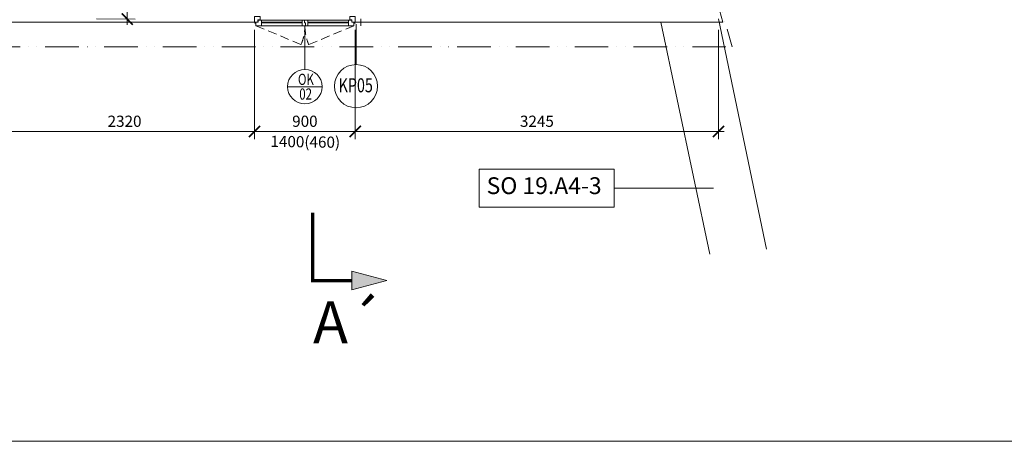
# Model space of a CAD drawing. Units: millimetres. Extents: x -414828 to 1700874, y -74430 to 4027862.
# Drawn here: x -207077 to -198286, y 44485 to 48250 of the extents above; entities that cross this region are included whole.
import ezdxf

# ---------------------------------------------------------------- set-up
doc = ezdxf.new("R2010")
doc.units = ezdxf.units.MM
doc.header["$LTSCALE"] = 25
for name, pattern in [('ACAD_ISO10W100', [18, 12, -3, 0, -3]), ('ACAD_ISO12W100', [21, 12, -3, 0, -3, 0, -3]), ('HIDDEN2', [4.7625, 3.175, -1.5875])]:
    doc.linetypes.add(name, pattern=pattern)
for name, color, linetype, lineweight in [('adr nad', 143, 'ACAD_ISO12W100', 13), ('adr popisy', 7, 'Continuous', 0), ('adr tenká', 7, 'Continuous', 9), ('adr_dvere', 5, 'Continuous', 5), ('AED_K_koty_2', 2, 'Continuous', 0), ('BOURANI', 50, 'Continuous', 0), ('KAMEN', 103, 'Continuous', 0)]:
    doc.layers.add(name, color=color, linetype=linetype, lineweight=lineweight)
doc.layers.add('ADR SO objekty', color=7, linetype='Continuous', lineweight=5, true_color=0xff4000)
doc.styles.add('Arch-Dim', font='ARIALUNI.TTF', dxfattribs={"width": 0.75})
doc.styles.add('KRUTEC', font='arial.ttf')
doc.styles.get("Standard").update_dxf_attribs({"font": 'ARIALN.TTF'})
doc.dimstyles.new('DIM50_A', dxfattribs={"dimtxt": 100, "dimasz": 100, "dimexe": 70, "dimexo": 100, "dimgap": 40, "dimtad": 1, "dimdec": 0, "dimrnd": 5, "dimzin": 0, "dimdsep": 46, "dimtxsty": 'Arch-Dim', "dimblk1": 'ARCHTICK', "dimblk2": 'ARCHTICK', "dimsah": 1, "dimcen": 0, "dimdle": 50, "dimclrd": 2, "dimclre": 2, "dimclrt": 1, "dimadec": 0, "dimazin": 0, "dimtfac": 1, "dimtdec": 0, "dimtmove": 2, "dimatfit": 3, "dimldrblk": 'DOT', "dimfxl": 1, "dimtvp": 1111.111111, "dimtolj": 1, "dimtzin": 0, "dimlwd": 0, "dimlwe": 0, "dimarcsym": 0})

# ---------------------------------------------------------------- blocks, each defined once
blk = doc.blocks.new('_ArchTick')
at = {"color": 0, "linetype": 'ByBlock', "const_width": 0.15}
blk.add_lwpolyline([(-0.5, -0.5), (0.5, 0.5)], dxfattribs=at)
blk = doc.blocks.new('*D269')
at = {"layer": 'AED_K_koty_2', "color": 2, "lineweight": 0}
for p, q in [((-207301.3, 48158.3), (-207301.3, 47181.8)), ((-204980.7, 48158.3), (-204980.7, 47181.8)), ((-207351.3, 47251.8), (-204930.7, 47251.8))]:
    blk.add_line(p, q, dxfattribs=at)
at = {"layer": 'Defpoints', "color": 0}
for p in [(-207301.3, 48258.3), (-204980.7, 48258.3), (-204980.7, 47251.8)]:
    blk.add_point(p, dxfattribs=at)
at = {"layer": 'AED_K_koty_2', "color": 2, "lineweight": 0, "xscale": 100, "yscale": 100, "zscale": 100, "rotation": 180}
blk.add_blockref('_ArchTick', (-207301.3, 47251.8), dxfattribs=at)
at = {"layer": 'AED_K_koty_2', "color": 2, "lineweight": 0, "xscale": 100, "yscale": 100, "zscale": 100}
blk.add_blockref('_ArchTick', (-204980.7, 47251.8), dxfattribs=at)
at = {"layer": 'AED_K_koty_2', "color": 1, "insert": (-206141, 47342.9), "char_height": 100, "attachment_point": 5, "style": 'Arch-Dim'}
blk.add_mtext('\\A1;2320', dxfattribs=at)
blk = doc.blocks.new('_DOT')
at = {"color": 0, "linetype": 'ByBlock'}
blk.add_line((-0.5, 0), (-1, 0), dxfattribs=at)
at = {"color": 0, "linetype": 'ByBlock', "const_width": 0.5}
blk.add_lwpolyline([(-0.25, 0, 1), (0.25, 0, 1)], format="xyb", close=True, dxfattribs=at)
blk = doc.blocks.new('*D270')
at = {"layer": 'AED_K_koty_2', "color": 2, "lineweight": 0}
for p, q in [((-204980.7, 48158.3), (-204980.7, 47181.8)), ((-204080.7, 48158.3), (-204080.7, 47181.8)), ((-205030.7, 47251.8), (-204030.7, 47251.8))]:
    blk.add_line(p, q, dxfattribs=at)
at = {"layer": 'Defpoints', "color": 0}
for p in [(-204980.7, 48258.3), (-204080.7, 48258.3), (-204080.7, 47251.8)]:
    blk.add_point(p, dxfattribs=at)
at = {"layer": 'AED_K_koty_2', "color": 2, "lineweight": 0, "xscale": 100, "yscale": 100, "zscale": 100, "rotation": 180}
blk.add_blockref('_ArchTick', (-204980.7, 47251.8), dxfattribs=at)
at = {"layer": 'AED_K_koty_2', "color": 2, "lineweight": 0, "xscale": 100, "yscale": 100, "zscale": 100}
blk.add_blockref('_ArchTick', (-204080.7, 47251.8), dxfattribs=at)
at = {"layer": 'AED_K_koty_2', "color": 1, "insert": (-204530.7, 47342.9), "char_height": 100, "attachment_point": 5, "style": 'Arch-Dim'}
blk.add_mtext('\\A1;900', dxfattribs=at)
blk = doc.blocks.new('*D271')
at = {"layer": 'AED_K_koty_2', "color": 2, "lineweight": 0}
for p, q in [((-204080.7, 48158.3), (-204080.7, 47181.8)), ((-200837.6, 48158.3), (-200837.6, 47181.8)), ((-204130.7, 47251.8), (-200787.6, 47251.8))]:
    blk.add_line(p, q, dxfattribs=at)
at = {"layer": 'Defpoints', "color": 0}
for p in [(-204080.7, 48258.3), (-200837.6, 48258.3), (-200837.6, 47251.8)]:
    blk.add_point(p, dxfattribs=at)
at = {"layer": 'AED_K_koty_2', "color": 2, "lineweight": 0, "xscale": 100, "yscale": 100, "zscale": 100, "rotation": 180}
blk.add_blockref('_ArchTick', (-204080.7, 47251.8), dxfattribs=at)
at = {"layer": 'AED_K_koty_2', "color": 2, "lineweight": 0, "xscale": 100, "yscale": 100, "zscale": 100}
blk.add_blockref('_ArchTick', (-200837.6, 47251.8), dxfattribs=at)
at = {"layer": 'AED_K_koty_2', "color": 1, "insert": (-202459.1, 47342.9), "char_height": 100, "attachment_point": 5, "style": 'Arch-Dim'}
blk.add_mtext('\\A1;3245', dxfattribs=at)
blk = doc.blocks.new('*D278')
at = {"layer": 'AED_K_koty_2', "color": 2, "lineweight": 0}
for p, q in [((-206110.5, 48908.6), (-206117.1, 48204.8)), ((-206390.6, 48861.2), (-206041, 48857.9)), ((-206390.6, 48257.4), (-206046.6, 48254.2))]:
    blk.add_line(p, q, dxfattribs=at)
at = {"layer": 'Defpoints', "color": 0}
for p in [(-206490.6, 48862.1), (-206490.6, 48258.3), (-206116.6, 48254.8)]:
    blk.add_point(p, dxfattribs=at)
at = {"layer": 'AED_K_koty_2', "color": 2, "lineweight": 0, "xscale": 100, "yscale": 100, "zscale": 100}
for p, rotation in [((-206111, 48858.6), 89.46863048213685), ((-206116.6, 48254.8), 269.4686304821369)]:
    blk.add_blockref('_ArchTick', p, dxfattribs=dict(at, rotation=rotation))
at = {"layer": 'AED_K_koty_2', "color": 1, "insert": (-206204.9, 48557.6), "char_height": 100, "attachment_point": 5, "rotation": 89.46863, "style": 'Arch-Dim'}
blk.add_mtext('\\A1;605', dxfattribs=at)
blk = doc.blocks.new('A$C0D9D219C')
at = {"layer": 'adr_dvere'}
for p, q in [((44.8, 34.3), (25.6, 28.9)), ((25.6, 28.9), (33.6, 0)), ((81.8, 13.5), (33.6, 0)), ((68.3, 61.6), (39.4, 53.5)), ((39.4, 53.5), (44.8, 34.3)), ((68.3, 61.6), (81.8, 13.5))]:
    blk.add_line(p, q, dxfattribs=at)
blk.add_lwpolyline([(37, 54.9), (42.4, 35.7), (13.5, 27.6), (0, 75.7), (48.2, 89.2), (56.2, 60.3), (37, 54.9)], dxfattribs=at)
blk.add_circle((61.1, 66.7), 4, dxfattribs=at)
blk = doc.blocks.new('A$C21225090')
at = {"layer": 'BOURANI'}
blk.add_lwpolyline([(0, 29700), (42000, 29700), (42000, 0), (0, 0)], close=True, dxfattribs=at)

msp = doc.modelspace()

# ---------------------------------------------------------------- hatches: boundary and pattern name
at = {"layer": 'adr popisy'}
msp.add_hatch(color=256, dxfattribs=at).paths.add_polyline_path([(-204110.5, 45920.2), (-204110.5, 45836.4), (-203797.6, 45920.2), (-204110.5, 46004)])

# ---------------------------------------------------------------- linework, layer by layer
at = {"layer": 'adr nad'}
for p in [(-202739.9, 55246), (-207373.5, 48008.3)]:
    msp.add_line(p, (-200715.7, 48008.3), dxfattribs=at)
at = {"layer": 'adr popisy', "linetype": 'ACAD_ISO10W100', "const_width": 30}
msp.add_lwpolyline([(-204110.5, 45920.2), (-204461.3, 45920.2), (-204461.3, 46527.3)], dxfattribs=at)
at = {"layer": 'adr popisy'}
msp.add_lwpolyline([(-204110.5, 45920.2), (-204110.5, 45836.4), (-203797.6, 45920.2), (-204110.5, 46004), (-204110.5, 45920.2)], close=True, dxfattribs=at)
at = {"layer": 'ADR SO objekty'}
msp.add_line((-201770.6, 46744.8), (-200883.6, 46744.8), dxfattribs=at)
msp.add_lwpolyline([(-202974.5, 46914.2), (-201770.6, 46914.2), (-201770.6, 46575.5), (-202974.5, 46575.5)], close=True, dxfattribs=at)
at = {"layer": 'adr tenká'}
for p, q in [((-201585.4, 51043.7), (-200798, 48228.3)), ((-207331.6, 48228.3), (-204950.7, 48228.3)), ((-200798, 48228.3), (-204110.7, 48228.3)), ((-204030.7, 48258.3), (-204030.7, 48196)), ((-201352.7, 48228.3), (-200915.8, 46157)), ((-200837.6, 48258.3), (-200408.5, 46200.8))]:
    msp.add_line(p, q, dxfattribs=at)
at = {"layer": 'adr tenká', "linetype": 'HIDDEN2'}
for p, q in [((-204968.7, 48196.3), (-204564.6, 48027.4)), ((-204092.7, 48196.3), (-204496.8, 48027.4))]:
    msp.add_line(p, q, dxfattribs=at)
for centre, start, end in [((-204968.7, 48196.3), 337.32067, 359.99948), ((-204092.7, 48196.3), 180.00052, 202.67933)]:
    msp.add_arc(centre, 438, start, end, dxfattribs=at)
at = {"layer": 'adr_dvere'}
for p, q in [((-204948.7, 48246), (-204142.7, 48246)), ((-204918.9, 48221.1), (-204555.7, 48221.1)), ((-204918.8, 48226.1), (-204555.7, 48226.1)), ((-204918.7, 48196.3), (-204142.7, 48196.3)), ((-204555.7, 48196.3), (-204555.7, 48246)), ((-204535.7, 48221.1), (-204535.7, 48246)), ((-204535.7, 48221.1), (-204525.7, 48221.1)), ((-204530.7, 48196.3), (-204530.7, 47805.8)), ((-204525.7, 48196.3), (-204525.7, 48221.1)), ((-204505.7, 48196.3), (-204505.7, 48246)), ((-204505.7, 48226.1), (-204142.6, 48226.1)), ((-204505.7, 48221.1), (-204142.5, 48221.1)), ((-204684.8, 47651.7), (-204376.6, 47651.7))]:
    msp.add_line(p, q, dxfattribs=at)
msp.add_circle((-204530.7, 47651.7), 154.1, dxfattribs=at)
at = {"layer": 'KAMEN'}
msp.add_line((-204074.2, 47848.8), (-204074.2, 48208.3), dxfattribs=at)
msp.add_circle((-204074.2, 47656.2), 192.7, dxfattribs=at)

# ---------------------------------------------------------------- block references
at = {"layer": 'adr_dvere', "rotation": 164.3711947633661}
msp.add_blockref('A$C0D9D219C', (-204898.3, 48269.2), dxfattribs=at)
at = {"layer": 'adr_dvere', "xscale": -1, "rotation": 195.6288052366339}
msp.add_blockref('A$C0D9D219C', (-204163.1, 48269.2), dxfattribs=at)
at = {"layer": 'AED_K_koty_2'}
msp.add_blockref('A$C21225090', (-220295.5, 44485.5), dxfattribs=at)

# ---------------------------------------------------------------- texts
at = {"layer": 'adr popisy'}
msp.add_text('A´', height=375, dxfattribs=at).set_placement((-204457.5, 45360.5))
at = {"layer": 'ADR SO objekty', "style": 'KRUTEC'}
msp.add_text('SO 19.A4-3', height=150, dxfattribs=at).set_placement((-202907.7, 46692.8))
at = {"layer": 'adr_dvere', "style": 'Arch-Dim', "width": 0.75}
for s, p in [('OK', (-204592.8, 47667)), ('02', (-204580.8, 47536))]:
    msp.add_text(s, height=100, dxfattribs=at).set_placement(p)
at = {"layer": 'AED_K_koty_2', "color": 1, "insert": (-204527.1, 47159.5), "char_height": 100, "attachment_point": 5, "rotation": 359.18324, "style": 'Arch-Dim'}
msp.add_mtext('\\A1;1400(460)', dxfattribs=at)
at = {"layer": 'KAMEN', "style": 'Arch-Dim', "width": 0.75}
msp.add_text('KP05', height=125, dxfattribs=at).set_placement((-204229.4, 47601.5))

# ---------------------------------------------------------------- dimensions: what is measured, and where the dimension line sits
at = {"layer": 'AED_K_koty_2'}
for base, p1, p2, angle, picture, middle in [((-206116.6, 48254.8), (-206490.6, 48862.1), (-206490.6, 48258.3), 89.46863, '*D278', (-206204.9, 48557.6)), ((-204080.7, 47251.8), (-204980.7, 48258.3), (-204080.7, 48258.3), 180, '*D270', (-204530.7, 47342.9)), ((-200837.6, 47251.8), (-204080.7, 48258.3), (-200837.6, 48258.3), 180, '*D271', (-202459.1, 47342.9))]:
    dim = msp.add_linear_dim(base=base, p1=p1, p2=p2, angle=angle, dimstyle='DIM50_A', dxfattribs=at)
    dim.commit()
    dim.dimension.update_dxf_attribs({"geometry": picture, "text_midpoint": middle})
dim = msp.add_aligned_dim(p1=(-207301.3, 48258.3), p2=(-204980.7, 48258.3), distance=-1006.5, dimstyle='DIM50_A', dxfattribs=at)
dim.commit()
dim.dimension.update_dxf_attribs({"geometry": '*D269', "text_midpoint": (-206141, 47342.9)})

doc.saveas('drawing.dxf')
